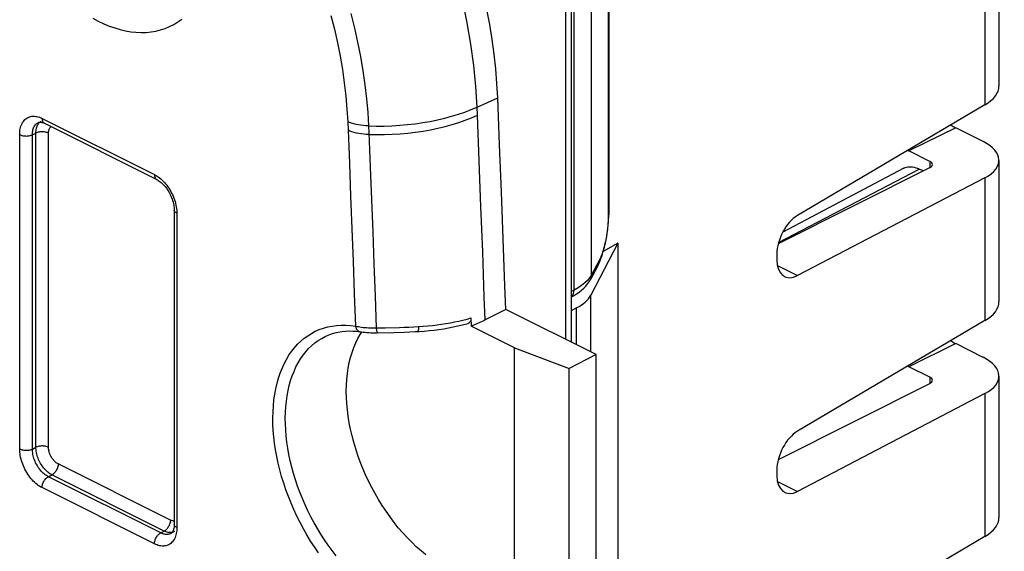
# Model space of a CAD drawing. Units: millimetres. Extents: x -54 to 55, y -81 to 82.
# Drawn here: x 33 to 55, y 19 to 31 of the extents above; entities that cross this region are included whole.
import ezdxf

# ---------------------------------------------------------------- set-up
doc = ezdxf.new("R2010")
doc.units = ezdxf.units.MM
doc.header["$LTSCALE"] = 16.335
doc.layers.get('0').update_dxf_attribs({"linetype": 'CONTINUOUS'})
doc.layers.add('DRAFT', color=7, linetype='CONTINUOUS')
doc.layers.add('RACCORDO', color=7, linetype='CONTINUOUS')

msp = doc.modelspace()

# ---------------------------------------------------------------- linework, layer by layer
at = {"color": 7, "linetype": 'CONTINUOUS'}
for p, q in [((54.469, 47.126), (54.469, 29.68)), ((45.017, 40.855), (45.017, 24.023)), ((54.16, 29.261), (50.019, 26.821)), ((54.117, 28.451), (53.513, 28.753)), ((52.941, 28.012), (52.48, 28.243)), ((52.946, 27.878), (49.592, 26.19)), ((52.366, 27.862), (49.691, 26.45)), ((54.469, 28.035), (54.469, 24.917)), ((54.16, 27.651), (50.019, 25.491)), ((52.793, 27.801), (52.707, 27.844)), ((46.05, 26.211), (45.449, 25.058)), ((46.05, 26.211), (45.728, 26.024)), ((46.05, 26.211), (46.05, 13.467)), ((49.562, 25.961), (49.562, 25.844)), ((45.138, 24.78), (45.017, 24.717)), ((54.16, 24.498), (50.019, 22.058)), ((54.117, 23.688), (53.513, 23.99)), ((52.941, 23.249), (52.48, 23.48)), ((52.946, 23.114), (49.592, 21.427)), ((54.469, 23.271), (54.469, 20.154)), ((54.16, 22.888), (50.019, 20.728)), ((49.562, 21.198), (49.562, 21.08)), ((54.16, 19.735), (50.019, 17.295))]:
    msp.add_line(p, q, dxfattribs=at)
at = {"color": 253, "linetype": 'CONTINUOUS'}
for p, q in [((54.16, 46.724), (54.16, 29.261)), ((44.889, 40.687), (44.889, 24.087)), ((42.94, 29.211), (43.395, 29.417)), ((42.947, 29.03), (42.94, 29.211)), ((53.513, 28.753), (52.48, 28.243)), ((52.941, 28.012), (52.941, 27.878)), ((49.601, 26.225), (52.707, 27.844)), ((54.16, 27.651), (54.16, 24.498)), ((49.574, 25.713), (50.019, 25.491)), ((45.449, 23.808), (45.449, 25.058)), ((45.138, 23.963), (45.138, 24.78)), ((53.513, 23.99), (52.48, 23.48)), ((52.941, 23.249), (52.941, 23.114)), ((54.16, 22.888), (54.16, 19.735)), ((49.574, 20.95), (50.019, 20.728))]:
    msp.add_line(p, q, dxfattribs=at)
msp.add_lwpolyline([(42.94, 29.211), (42.914, 29.666), (42.868, 30.128), (42.804, 30.597), (42.722, 31.07), (42.621, 31.548)], dxfattribs=at)
at = {"color": 7, "linetype": 'CONTINUOUS'}
for points in [[(43.395, 29.417), (43.377, 29.735), (43.351, 30.056), (43.316, 30.38), (43.272, 30.706), (43.219, 31.036), (43.157, 31.367)], [(34.448, 31.172), (34.569, 31.107), (34.69, 31.05), (34.812, 31.001), (34.932, 30.958), (35.051, 30.923), (35.17, 30.895), (35.287, 30.875), (35.402, 30.863), (35.516, 30.858), (35.627, 30.86), (35.736, 30.871), (35.842, 30.889), (35.946, 30.914), (36.046, 30.947), (36.143, 30.988), (36.236, 31.035), (36.326, 31.09), (36.412, 31.153)], [(52.366, 27.862), (52.395, 27.876), (52.426, 27.886), (52.458, 27.892), (52.491, 27.895), (52.526, 27.895), (52.561, 27.892), (52.597, 27.885), (52.633, 27.874), (52.67, 27.861), (52.707, 27.844)]]:
    msp.add_lwpolyline(points, dxfattribs=at)
for centre, major_axis, ratio, start_param, end_param in [((53.269, 29.661), (1.2, 0.026), 0.515855, -0.744311, -0.011186), ((53.513, 29.359), (-0.313, 0.626), 0.612784, -4.03817, -3.826504), ((53.269, 28.054), (1.2, -0.025), 0.483802, -0.722909, 0.795528), ((52.48, 28.849), (-0.313, 0.626), 0.612784, -3.87765, -3.826504), ((52.8, 27.946), (0.2, -0.004), 0.483802, 5.542823, 7.078713), ((50.031, 26.222), (0.288, 0.638), 0.57968, 0.688014, 2.23263), ((50.031, 26.104), (0.288, 0.638), 0.57968, 2.23263, 3.777247), ((44.29, 25.204), (1.2, 0.017), 0.51061, -0.792781, -0.269182), ((53.269, 24.898), (1.2, 0.026), 0.515855, -0.744311, -0.011186), ((53.513, 24.596), (-0.313, 0.626), 0.612784, -4.03817, -3.826504), ((53.269, 23.291), (1.2, -0.025), 0.483802, -0.722909, 0.795528), ((52.48, 24.086), (-0.313, 0.626), 0.612784, -3.87765, -3.826504), ((52.8, 23.183), (0.2, -0.004), 0.483802, 5.542823, 7.078713), ((50.031, 21.459), (0.288, 0.638), 0.57968, 0.688014, 2.23263), ((50.031, 21.341), (0.288, 0.638), 0.57968, 2.23263, 3.777247), ((53.269, 20.135), (1.2, 0.026), 0.515855, -0.744311, -0.011186)]:
    msp.add_ellipse(centre, major_axis=major_axis, ratio=ratio, start_param=start_param, end_param=end_param, dxfattribs=at)
at = {"layer": 'DRAFT', "color": 7, "linetype": 'CONTINUOUS'}
for p, q in [((43.436, 28.378), (43.395, 29.417)), ((43.476, 27.34), (43.436, 28.378)), ((43.515, 26.302), (43.476, 27.34)), ((46.05, 26.211), (46.05, 13.467)), ((43.571, 24.746), (43.117, 24.513)), ((45.567, 23.749), (43.571, 24.746)), ((40.358, 24.194), (40.393, 24.247)), ((43.762, 23.898), (44.972, 23.445)), ((43.762, 18.269), (43.762, 23.898)), ((45.567, 23.749), (44.972, 23.445)), ((45.567, 18.029), (45.567, 23.749)), ((44.972, 17.797), (44.972, 23.445))]:
    msp.add_line(p, q, dxfattribs=at)
at = {"layer": 'DRAFT', "color": 253, "linetype": 'CONTINUOUS'}
for p, q in [((42.987, 28.025), (42.947, 29.03)), ((43.025, 27.02), (42.987, 28.025)), ((43.063, 26.017), (43.025, 27.02))]:
    msp.add_line(p, q, dxfattribs=at)
at = {"layer": 'DRAFT', "color": 7, "linetype": 'CONTINUOUS'}
for points in [[(43.571, 24.746), (43.553, 25.265), (43.515, 26.302)], [(41.806, 19.327), (41.7, 19.414), (41.596, 19.507), (41.494, 19.605), (41.393, 19.708), (41.295, 19.816), (41.198, 19.928), (41.105, 20.045), (41.015, 20.165), (40.927, 20.289), (40.843, 20.416), (40.762, 20.547), (40.684, 20.681), (40.611, 20.817), (40.541, 20.954), (40.476, 21.094), (40.414, 21.236), (40.358, 21.378), (40.305, 21.523), (40.257, 21.667), (40.214, 21.812), (40.176, 21.956), (40.143, 22.1), (40.114, 22.244), (40.091, 22.387), (40.073, 22.528), (40.06, 22.667), (40.052, 22.805), (40.05, 22.94), (40.052, 23.073), (40.06, 23.202), (40.073, 23.329), (40.091, 23.452), (40.114, 23.571), (40.143, 23.687), (40.176, 23.797), (40.214, 23.904), (40.257, 24.005), (40.305, 24.102), (40.358, 24.194)]]:
    msp.add_lwpolyline(points, dxfattribs=at)
at = {"layer": 'DRAFT', "color": 253, "linetype": 'CONTINUOUS'}
msp.add_lwpolyline([(43.117, 24.513), (43.099, 25.014), (43.063, 26.017)], dxfattribs=at)
at = {"layer": 'RACCORDO', "color": 7, "linetype": 'CONTINUOUS'}
for p, q in [((54.469, 47.126), (54.469, 29.68)), ((45.017, 40.855), (45.017, 24.023)), ((45.849, 38.036), (45.849, 26.843)), ((54.16, 29.261), (50.019, 26.821)), ((33.247, 28.874), (33.248, 28.874)), ((33.361, 28.862), (33.38, 28.853)), ((33.38, 28.853), (35.863, 27.612)), ((54.117, 28.451), (53.513, 28.753)), ((52.941, 28.012), (52.48, 28.243)), ((52.946, 27.878), (49.592, 26.19)), ((52.366, 27.862), (49.691, 26.45)), ((54.469, 28.035), (54.469, 24.917)), ((54.16, 27.651), (50.019, 25.491)), ((52.793, 27.801), (52.707, 27.844)), ((36.247, 26.937), (36.247, 20)), ((45.848, 26.81), (45.849, 26.844)), ((46.05, 26.211), (45.449, 25.058)), ((46.05, 26.211), (45.728, 26.024)), ((49.562, 25.961), (49.562, 25.844)), ((45.604, 25.705), (45.444, 25.407)), ((45.138, 24.78), (45.017, 24.717)), ((42.804, 24.557), (42.811, 24.374)), ((43.762, 23.898), (42.811, 24.374)), ((54.16, 24.498), (50.019, 22.058)), ((40.362, 24.252), (40.362, 24.252)), ((41.1, 24.239), (41.332, 24.246)), ((41.622, 24.258), (41.656, 24.26)), ((54.117, 23.688), (53.513, 23.99)), ((52.941, 23.249), (52.48, 23.48)), ((52.946, 23.114), (49.592, 21.427)), ((54.469, 23.271), (54.469, 20.154)), ((54.16, 22.888), (50.019, 20.728)), ((49.562, 21.198), (49.562, 21.08)), ((36.178, 19.801), (36.177, 19.801)), ((36.184, 19.805), (36.178, 19.801)), ((36.254, 19.842), (36.254, 19.842)), ((54.16, 19.735), (50.019, 17.295))]:
    msp.add_line(p, q, dxfattribs=at)
at = {"layer": 'RACCORDO', "color": 253, "linetype": 'CONTINUOUS'}
for p, q in [((54.16, 46.724), (54.16, 29.261)), ((44.889, 40.687), (44.889, 24.087)), ((45.47, 25.51), (45.47, 37.912)), ((45.838, 38.004), (45.838, 26.805)), ((45.081, 25.174), (45.081, 37.585)), ((33.328, 28.961), (35.811, 27.72)), ((33.295, 28.892), (33.312, 28.903)), ((40.54, 28.795), (40.547, 28.648)), ((53.513, 28.753), (52.48, 28.243)), ((32.833, 21.665), (32.833, 28.603)), ((33.114, 28.601), (33.191, 28.637)), ((33.114, 21.664), (33.114, 28.601)), ((33.191, 21.703), (33.191, 28.637)), ((33.471, 21.702), (33.471, 28.636)), ((52.941, 28.012), (52.941, 27.878)), ((49.601, 26.225), (52.707, 27.844)), ((54.16, 27.651), (54.16, 24.498)), ((36.292, 27.012), (36.298, 26.974)), ((36.306, 26.867), (36.306, 19.929)), ((45.629, 25.808), (45.47, 25.51)), ((49.574, 25.713), (50.019, 25.491)), ((45.081, 25.174), (45.017, 25.142)), ((45.449, 23.808), (45.449, 25.058)), ((45.138, 23.963), (45.138, 24.78)), ((39.647, 24.177), (39.647, 24.177)), ((40.71, 24.336), (40.911, 24.341)), ((40.911, 24.341), (41.222, 24.348)), ((53.513, 23.99), (52.48, 23.48)), ((52.941, 23.249), (52.941, 23.114)), ((54.16, 22.888), (54.16, 19.735)), ((33.114, 21.664), (33.191, 21.703)), ((36.163, 20.096), (33.683, 21.336)), ((33.467, 21.054), (33.544, 21.093)), ((35.95, 19.813), (33.467, 21.054)), ((36.024, 19.853), (33.544, 21.093)), ((49.574, 20.95), (50.019, 20.728)), ((35.811, 19.57), (33.328, 20.812)), ((35.95, 19.813), (36.024, 19.853)), ((36.293, 19.798), (36.285, 19.768))]:
    msp.add_line(p, q, dxfattribs=at)
for points in [[(39.711, 31.23), (39.786, 30.93), (39.853, 30.631), (39.912, 30.334), (39.962, 30.038), (40.004, 29.745), (40.038, 29.455), (40.063, 29.169), (40.08, 28.885)], [(40.149, 31.274), (40.228, 30.957), (40.299, 30.641), (40.361, 30.326), (40.414, 30.014), (40.459, 29.704), (40.495, 29.397), (40.522, 29.094), (40.54, 28.795)], [(40.54, 28.795), (40.712, 28.792), (40.884, 28.793), (41.057, 28.799), (41.23, 28.81), (41.401, 28.825), (41.571, 28.844), (41.739, 28.869), (41.904, 28.897), (42.066, 28.93), (42.224, 28.967), (42.377, 29.008), (42.527, 29.054), (42.67, 29.102), (42.808, 29.155), (42.94, 29.211)], [(32.833, 28.603), (32.834, 28.637), (32.836, 28.67), (32.84, 28.702), (32.846, 28.733), (32.854, 28.764), (32.862, 28.793), (32.873, 28.821), (32.885, 28.847), (32.899, 28.872), (32.914, 28.894), (32.931, 28.915), (32.949, 28.934), (32.968, 28.951), (32.988, 28.966), (33.009, 28.978), (33.032, 28.989), (33.055, 28.997), (33.08, 29.004), (33.105, 29.008), (33.132, 29.01), (33.159, 29.009), (33.187, 29.007), (33.215, 29.002), (33.243, 28.995), (33.271, 28.986), (33.3, 28.975), (33.328, 28.961)], [(33.328, 28.961), (33.329, 28.944), (33.331, 28.927), (33.335, 28.912), (33.34, 28.898), (33.347, 28.885), (33.355, 28.874), (33.364, 28.864), (33.374, 28.857), (33.38, 28.853)], [(40.548, 28.606), (40.72, 28.603), (40.893, 28.605), (41.065, 28.611), (41.238, 28.622), (41.409, 28.638), (41.579, 28.658), (41.746, 28.683), (41.911, 28.712), (42.073, 28.746), (42.231, 28.783), (42.385, 28.825), (42.534, 28.871), (42.677, 28.92), (42.815, 28.973), (42.947, 29.03)], [(33.114, 28.601), (33.114, 28.628), (33.116, 28.655), (33.12, 28.681), (33.125, 28.706), (33.131, 28.73), (33.139, 28.752), (33.149, 28.774), (33.16, 28.793), (33.172, 28.811), (33.185, 28.828), (33.2, 28.842), (33.216, 28.855), (33.233, 28.866), (33.247, 28.874)], [(33.191, 28.637), (33.192, 28.665), (33.194, 28.692), (33.198, 28.718), (33.203, 28.743), (33.21, 28.767), (33.218, 28.789), (33.228, 28.811), (33.239, 28.83), (33.251, 28.848), (33.265, 28.864), (33.279, 28.879), (33.281, 28.88)], [(33.471, 28.636), (33.471, 28.653), (33.473, 28.669), (33.475, 28.684), (33.478, 28.699), (33.482, 28.714), (33.487, 28.727), (33.493, 28.74), (33.499, 28.751), (33.507, 28.762), (33.515, 28.772), (33.524, 28.781), (33.524, 28.781)], [(40.54, 28.795), (40.483, 28.798), (40.426, 28.802), (40.371, 28.809), (40.317, 28.817), (40.265, 28.827), (40.215, 28.839), (40.167, 28.853), (40.122, 28.868), (40.08, 28.885)], [(40.08, 28.885), (40.117, 27.972), (40.145, 27.248), (40.173, 26.526), (40.2, 25.808), (40.226, 25.092), (40.251, 24.379)], [(32.833, 28.603), (32.849, 28.596), (32.865, 28.59), (32.883, 28.584), (32.902, 28.58), (32.922, 28.577), (32.942, 28.575), (32.963, 28.574), (32.983, 28.573), (33.004, 28.574), (33.024, 28.577), (33.044, 28.58), (33.063, 28.584), (33.081, 28.589), (33.098, 28.595), (33.114, 28.601)], [(33.471, 28.636), (33.456, 28.643), (33.439, 28.649), (33.421, 28.654), (33.402, 28.658), (33.382, 28.662), (33.362, 28.664), (33.342, 28.665), (33.321, 28.665), (33.3, 28.664), (33.28, 28.662), (33.26, 28.659), (33.241, 28.655), (33.223, 28.65), (33.206, 28.644), (33.191, 28.637)], [(40.548, 28.606), (40.491, 28.609), (40.435, 28.614), (40.379, 28.62), (40.325, 28.629), (40.273, 28.639), (40.223, 28.652), (40.175, 28.666), (40.13, 28.681), (40.088, 28.699)], [(40.547, 28.648), (40.577, 27.888), (40.605, 27.172), (40.632, 26.459), (40.659, 25.749), (40.685, 25.041), (40.71, 24.336)], [(35.811, 27.72), (35.811, 27.703), (35.814, 27.686), (35.817, 27.671), (35.823, 27.656), (35.829, 27.644), (35.837, 27.633), (35.846, 27.623), (35.856, 27.615), (35.863, 27.612)], [(35.811, 27.72), (35.839, 27.705), (35.867, 27.688), (35.895, 27.669), (35.923, 27.648), (35.951, 27.625)], [(35.951, 27.625), (35.978, 27.601), (36.005, 27.574), (36.032, 27.546), (36.057, 27.516), (36.082, 27.485), (36.106, 27.453), (36.128, 27.42), (36.15, 27.386), (36.17, 27.351), (36.189, 27.315), (36.207, 27.279), (36.224, 27.242), (36.239, 27.204), (36.253, 27.166), (36.265, 27.127), (36.276, 27.089), (36.285, 27.05), (36.292, 27.012)], [(36.306, 26.867), (36.292, 26.874), (36.28, 26.883), (36.269, 26.892), (36.261, 26.901), (36.254, 26.911), (36.25, 26.921), (36.247, 26.931), (36.247, 26.937)], [(36.298, 26.974), (36.302, 26.938), (36.305, 26.902), (36.306, 26.867)], [(45.838, 26.805), (45.838, 26.786), (45.838, 26.766), (45.837, 26.746)], [(45.849, 26.843), (45.848, 26.839), (45.845, 26.822), (45.838, 26.805)], [(45.826, 26.581), (45.823, 26.552), (45.82, 26.523), (45.816, 26.492), (45.812, 26.46), (45.807, 26.427), (45.801, 26.392), (45.795, 26.357), (45.789, 26.32), (45.781, 26.282), (45.773, 26.243), (45.764, 26.204), (45.755, 26.165), (45.745, 26.125), (45.734, 26.086), (45.723, 26.048), (45.712, 26.011), (45.7, 25.976), (45.688, 25.943)], [(45.837, 26.746), (45.837, 26.724), (45.836, 26.702), (45.834, 26.68), (45.833, 26.657), (45.831, 26.633), (45.829, 26.608), (45.826, 26.581)], [(45.688, 25.943), (45.676, 25.912), (45.664, 25.882), (45.653, 25.855), (45.641, 25.831), (45.629, 25.808)], [(45.604, 25.705), (45.612, 25.721), (45.625, 25.763), (45.629, 25.808)], [(45.47, 25.51), (45.43, 25.448), (45.38, 25.387)], [(45.444, 25.407), (45.452, 25.424), (45.465, 25.466), (45.47, 25.51)], [(45.249, 25.274), (45.17, 25.222), (45.081, 25.174)], [(45.38, 25.387), (45.32, 25.329), (45.249, 25.274)], [(45.017, 25.022), (45.032, 25.032), (45.053, 25.058), (45.069, 25.092), (45.078, 25.131), (45.081, 25.174)], [(39.433, 19.375), (39.345, 19.503), (39.261, 19.634), (39.179, 19.768), (39.102, 19.905), (39.027, 20.043), (38.957, 20.184), (38.89, 20.327), (38.828, 20.471), (38.77, 20.617), (38.715, 20.764), (38.666, 20.911), (38.62, 21.058), (38.58, 21.206), (38.544, 21.353), (38.513, 21.499), (38.486, 21.645), (38.464, 21.79), (38.448, 21.933), (38.436, 22.075), (38.429, 22.214), (38.427, 22.352), (38.43, 22.487), (38.438, 22.619), (38.451, 22.748), (38.469, 22.874), (38.491, 22.996), (38.519, 23.115), (38.551, 23.229), (38.588, 23.34), (38.63, 23.445), (38.676, 23.547), (38.727, 23.643), (38.782, 23.734), (38.841, 23.82), (38.905, 23.901), (38.972, 23.976), (39.043, 24.045), (39.118, 24.108), (39.197, 24.166), (39.279, 24.217), (39.364, 24.262), (39.452, 24.301), (39.544, 24.333), (39.638, 24.359), (39.735, 24.379), (39.834, 24.392), (39.936, 24.399), (40.039, 24.399), (40.144, 24.392), (40.251, 24.379)], [(40.251, 24.379), (40.283, 24.372), (40.316, 24.366), (40.35, 24.36), (40.386, 24.355), (40.424, 24.35), (40.462, 24.346), (40.501, 24.343), (40.542, 24.34), (40.583, 24.338), (40.625, 24.337), (40.667, 24.336), (40.71, 24.336)], [(40.251, 24.379), (40.256, 24.36), (40.262, 24.343), (40.269, 24.326), (40.278, 24.311), (40.288, 24.298), (40.299, 24.285), (40.31, 24.275), (40.323, 24.266), (40.336, 24.259), (40.35, 24.254), (40.362, 24.252)], [(41.222, 24.348), (41.327, 24.352), (41.434, 24.356), (41.54, 24.361), (41.648, 24.366)], [(41.648, 24.366), (41.647, 24.348), (41.645, 24.331), (41.644, 24.316), (41.642, 24.302), (41.639, 24.29), (41.636, 24.279), (41.633, 24.271), (41.63, 24.265), (41.627, 24.261), (41.623, 24.259), (41.622, 24.258)], [(41.648, 24.366), (41.751, 24.373), (41.853, 24.381), (41.954, 24.392), (42.055, 24.404), (42.154, 24.417), (42.252, 24.432), (42.348, 24.449), (42.443, 24.468), (42.536, 24.488), (42.627, 24.509), (42.717, 24.532), (42.804, 24.557)], [(39.825, 19.307), (39.737, 19.421), (39.651, 19.539), (39.569, 19.659), (39.489, 19.783), (39.412, 19.909), (39.339, 20.038), (39.269, 20.169), (39.202, 20.302), (39.14, 20.436), (39.081, 20.573), (39.026, 20.71), (38.974, 20.848), (38.927, 20.987), (38.885, 21.126), (38.846, 21.265), (38.812, 21.404), (38.783, 21.543), (38.758, 21.68), (38.738, 21.817), (38.722, 21.952), (38.711, 22.086), (38.704, 22.218), (38.702, 22.347), (38.705, 22.475), (38.713, 22.599), (38.725, 22.721), (38.742, 22.84), (38.763, 22.955), (38.789, 23.067), (38.819, 23.175), (38.854, 23.279), (38.894, 23.379), (38.937, 23.475), (38.985, 23.566), (39.037, 23.652), (39.093, 23.733), (39.153, 23.809), (39.216, 23.88), (39.284, 23.945), (39.354, 24.005), (39.428, 24.059), (39.506, 24.107), (39.586, 24.15), (39.647, 24.177)], [(40.71, 24.336), (40.712, 24.32), (40.715, 24.304), (40.717, 24.29), (40.72, 24.277), (40.723, 24.265), (40.726, 24.255), (40.729, 24.247), (40.732, 24.24), (40.735, 24.235), (40.738, 24.232), (40.741, 24.231), (40.742, 24.231)], [(32.833, 21.665), (32.849, 21.658), (32.865, 21.652), (32.883, 21.647), (32.902, 21.643), (32.922, 21.639), (32.942, 21.637), (32.963, 21.636), (32.983, 21.636), (33.004, 21.637), (33.024, 21.639), (33.044, 21.642), (33.063, 21.646), (33.081, 21.651), (33.098, 21.657), (33.114, 21.664)], [(33.328, 20.812), (33.3, 20.826), (33.272, 20.843), (33.244, 20.862), (33.216, 20.883), (33.188, 20.906), (33.161, 20.931), (33.134, 20.958), (33.107, 20.986), (33.082, 21.015), (33.057, 21.046), (33.033, 21.079), (33.011, 21.112), (32.989, 21.146), (32.969, 21.181), (32.95, 21.217), (32.932, 21.253), (32.915, 21.29), (32.9, 21.328), (32.886, 21.366), (32.874, 21.404), (32.863, 21.443), (32.854, 21.481), (32.847, 21.52), (32.841, 21.557), (32.837, 21.594), (32.834, 21.63), (32.833, 21.665)], [(33.467, 21.054), (33.445, 21.066), (33.422, 21.08), (33.399, 21.096), (33.377, 21.113), (33.354, 21.133), (33.332, 21.153), (33.311, 21.176), (33.29, 21.2), (33.27, 21.224), (33.251, 21.25), (33.233, 21.277), (33.216, 21.305), (33.201, 21.333), (33.186, 21.363), (33.173, 21.392), (33.16, 21.423), (33.149, 21.453), (33.14, 21.484), (33.132, 21.515), (33.125, 21.546), (33.12, 21.577), (33.116, 21.606), (33.114, 21.636), (33.114, 21.664)], [(33.471, 21.702), (33.456, 21.708), (33.439, 21.715), (33.421, 21.72), (33.402, 21.724), (33.382, 21.727), (33.362, 21.729), (33.342, 21.731), (33.321, 21.731), (33.3, 21.73), (33.28, 21.728), (33.26, 21.725), (33.241, 21.721), (33.223, 21.715), (33.206, 21.71), (33.191, 21.703)], [(33.544, 21.093), (33.521, 21.106), (33.498, 21.12), (33.476, 21.136), (33.453, 21.154), (33.431, 21.173), (33.41, 21.194), (33.389, 21.216), (33.368, 21.24), (33.349, 21.265), (33.33, 21.29), (33.312, 21.317), (33.295, 21.345), (33.279, 21.374), (33.265, 21.403), (33.251, 21.433), (33.239, 21.463), (33.228, 21.493), (33.218, 21.524), (33.21, 21.554), (33.203, 21.585), (33.198, 21.615), (33.194, 21.645), (33.192, 21.674), (33.191, 21.703)], [(33.683, 21.336), (33.669, 21.343), (33.655, 21.352), (33.642, 21.361), (33.628, 21.372), (33.615, 21.383), (33.602, 21.396), (33.589, 21.409), (33.577, 21.423), (33.565, 21.438), (33.554, 21.454), (33.543, 21.47), (33.533, 21.487), (33.524, 21.504), (33.515, 21.521), (33.507, 21.539), (33.499, 21.557), (33.493, 21.576), (33.487, 21.594), (33.482, 21.612), (33.478, 21.631), (33.475, 21.649), (33.473, 21.667), (33.471, 21.684), (33.471, 21.702)], [(33.683, 21.336), (33.682, 21.317), (33.68, 21.299), (33.676, 21.279), (33.671, 21.26), (33.665, 21.241), (33.657, 21.222), (33.648, 21.203), (33.637, 21.185), (33.626, 21.168), (33.614, 21.152), (33.601, 21.137), (33.587, 21.124), (33.573, 21.112), (33.559, 21.102), (33.544, 21.093)], [(33.328, 20.812), (33.329, 20.83), (33.331, 20.849), (33.335, 20.868), (33.34, 20.887), (33.347, 20.907), (33.355, 20.926), (33.364, 20.944), (33.374, 20.962), (33.385, 20.979), (33.397, 20.995), (33.41, 21.01), (33.424, 21.023), (33.438, 21.035), (33.453, 21.046), (33.467, 21.054)], [(36.163, 20.096), (36.162, 20.077), (36.16, 20.059), (36.156, 20.039), (36.151, 20.02), (36.144, 20.001), (36.136, 19.982), (36.127, 19.963), (36.117, 19.945), (36.106, 19.928), (36.094, 19.912), (36.081, 19.897), (36.067, 19.884), (36.053, 19.872), (36.039, 19.862), (36.024, 19.853)], [(36.247, 20.075), (36.244, 20.075), (36.231, 20.075), (36.218, 20.077), (36.204, 20.08), (36.191, 20.084), (36.177, 20.089), (36.163, 20.096)], [(35.811, 19.57), (35.811, 19.589), (35.814, 19.607), (35.817, 19.627), (35.823, 19.646), (35.829, 19.665), (35.837, 19.684), (35.846, 19.703), (35.856, 19.721), (35.868, 19.738), (35.88, 19.754), (35.893, 19.769), (35.907, 19.782), (35.921, 19.794), (35.935, 19.804), (35.95, 19.813)], [(36.177, 19.801), (36.164, 19.795), (36.146, 19.787), (36.126, 19.782), (36.105, 19.779), (36.084, 19.778), (36.062, 19.779), (36.04, 19.782), (36.018, 19.787), (35.995, 19.794), (35.972, 19.802), (35.95, 19.813)], [(36.138, 19.82), (36.116, 19.822), (36.093, 19.827), (36.07, 19.834), (36.047, 19.843), (36.024, 19.853)], [(36.221, 19.828), (36.202, 19.823), (36.181, 19.82), (36.16, 19.819), (36.138, 19.82)], [(36.254, 19.842), (36.24, 19.836), (36.221, 19.828)], [(36.306, 19.929), (36.292, 19.937), (36.28, 19.945), (36.269, 19.954), (36.261, 19.963), (36.254, 19.973), (36.25, 19.983), (36.247, 19.994), (36.247, 20)], [(36.306, 19.929), (36.305, 19.895), (36.302, 19.862), (36.298, 19.83), (36.293, 19.798)], [(36.285, 19.768), (36.276, 19.739), (36.266, 19.711), (36.253, 19.684), (36.24, 19.66), (36.225, 19.637), (36.208, 19.616), (36.19, 19.598), (36.171, 19.581), (36.151, 19.566), (36.129, 19.553), (36.107, 19.543), (36.083, 19.534), (36.059, 19.528), (36.033, 19.524), (36.007, 19.522), (35.98, 19.522), (35.952, 19.525), (35.924, 19.53), (35.896, 19.537), (35.868, 19.546), (35.839, 19.557), (35.811, 19.57)]]:
    msp.add_lwpolyline(points, dxfattribs=at)
at = {"layer": 'RACCORDO', "color": 7, "linetype": 'CONTINUOUS'}
for points in [[(33.248, 28.874), (33.256, 28.877), (33.266, 28.879), (33.277, 28.881), (33.29, 28.88), (33.305, 28.879), (33.322, 28.875), (33.341, 28.87), (33.361, 28.862)], [(52.366, 27.862), (52.395, 27.876), (52.426, 27.886), (52.458, 27.892), (52.491, 27.895), (52.526, 27.895), (52.561, 27.892), (52.597, 27.885), (52.633, 27.874), (52.67, 27.861), (52.707, 27.844)], [(35.863, 27.612), (35.875, 27.606), (35.895, 27.594), (35.916, 27.58), (35.938, 27.564), (35.96, 27.546), (35.982, 27.526), (36.004, 27.504), (36.026, 27.481), (36.047, 27.456), (36.068, 27.43), (36.089, 27.402), (36.108, 27.372), (36.127, 27.342), (36.144, 27.311), (36.161, 27.279), (36.176, 27.246), (36.19, 27.213), (36.202, 27.18), (36.213, 27.147), (36.222, 27.114), (36.23, 27.081), (36.237, 27.049), (36.241, 27.018), (36.245, 26.988), (36.247, 26.959), (36.247, 26.937)], [(45.838, 26.619), (45.845, 26.716), (45.848, 26.81)], [(45.728, 26.026), (45.754, 26.121), (45.777, 26.219), (45.797, 26.318), (45.814, 26.419), (45.827, 26.52), (45.838, 26.619)], [(45.668, 25.847), (45.7, 25.935), (45.728, 26.026)], [(45.602, 25.702), (45.633, 25.763), (45.668, 25.847)], [(45.195, 25.129), (45.249, 25.172), (45.298, 25.216), (45.342, 25.262)], [(45.342, 25.262), (45.381, 25.309), (45.415, 25.358), (45.444, 25.407)], [(45.017, 25.019), (45.072, 25.049), (45.136, 25.088), (45.195, 25.129)], [(41.656, 24.26), (41.767, 24.268), (41.878, 24.278), (41.988, 24.29), (42.096, 24.304), (42.203, 24.319), (42.308, 24.337), (42.412, 24.358), (42.514, 24.38), (42.615, 24.404), (42.713, 24.43), (42.74, 24.437)], [(42.804, 24.557), (42.804, 24.541), (42.803, 24.527), (42.801, 24.513), (42.798, 24.5), (42.793, 24.488), (42.788, 24.477), (42.781, 24.467), (42.774, 24.458), (42.765, 24.45), (42.756, 24.444), (42.746, 24.439), (42.74, 24.437)], [(43.117, 24.513), (43.085, 24.497), (43.052, 24.48), (43.018, 24.465), (42.985, 24.449), (42.951, 24.433), (42.916, 24.418), (42.881, 24.403), (42.846, 24.389), (42.811, 24.374)], [(39.647, 24.177), (39.721, 24.205), (39.796, 24.228), (39.873, 24.246), (39.951, 24.259), (40.031, 24.267), (40.112, 24.27), (40.195, 24.269), (40.278, 24.263), (40.362, 24.252)], [(40.362, 24.252), (40.383, 24.249), (40.422, 24.244), (40.463, 24.24), (40.504, 24.236), (40.546, 24.234), (40.59, 24.232), (40.633, 24.23), (40.677, 24.23), (40.721, 24.23), (41.1, 24.239)], [(41.332, 24.246), (41.451, 24.25), (41.571, 24.256), (41.622, 24.258)], [(36.204, 19.825), (36.197, 19.817), (36.191, 19.811), (36.184, 19.805)], [(36.247, 20), (36.247, 19.979), (36.245, 19.956), (36.243, 19.934), (36.239, 19.914), (36.235, 19.894), (36.23, 19.877), (36.224, 19.861), (36.217, 19.847), (36.211, 19.835), (36.204, 19.825)]]:
    msp.add_lwpolyline(points, dxfattribs=at)
for centre, major_axis, ratio, start_param, end_param in [((53.269, 29.661), (1.2, 0.026), 0.515855, -0.744311, -0.011186), ((53.513, 29.359), (-0.313, 0.626), 0.612784, -4.03817, -3.826504), ((53.269, 28.054), (1.2, -0.025), 0.483802, -0.722909, 0.795528), ((52.48, 28.849), (-0.313, 0.626), 0.612784, -3.87765, -3.826504), ((52.8, 27.946), (0.2, -0.004), 0.483802, 5.542823, 7.078713), ((50.031, 26.222), (0.288, 0.638), 0.57968, 0.688014, 2.23263), ((50.031, 26.104), (0.288, 0.638), 0.57968, 2.23263, 3.777247), ((44.29, 25.204), (1.2, 0.017), 0.51061, -0.792781, -0.269182), ((53.269, 24.898), (1.2, 0.026), 0.515855, -0.744311, -0.011186), ((53.513, 24.596), (-0.313, 0.626), 0.612784, -4.03817, -3.826504), ((53.269, 23.291), (1.2, -0.025), 0.483802, -0.722909, 0.795528), ((52.48, 24.086), (-0.313, 0.626), 0.612784, -3.87765, -3.826504), ((52.8, 23.183), (0.2, -0.004), 0.483802, 5.542823, 7.078713), ((50.031, 21.459), (0.288, 0.638), 0.57968, 0.688014, 2.23263), ((50.031, 21.341), (0.288, 0.638), 0.57968, 2.23263, 3.777247), ((53.269, 20.135), (1.2, 0.026), 0.515855, -0.744311, -0.011186)]:
    msp.add_ellipse(centre, major_axis=major_axis, ratio=ratio, start_param=start_param, end_param=end_param, dxfattribs=at)

doc.saveas('drawing.dxf')
